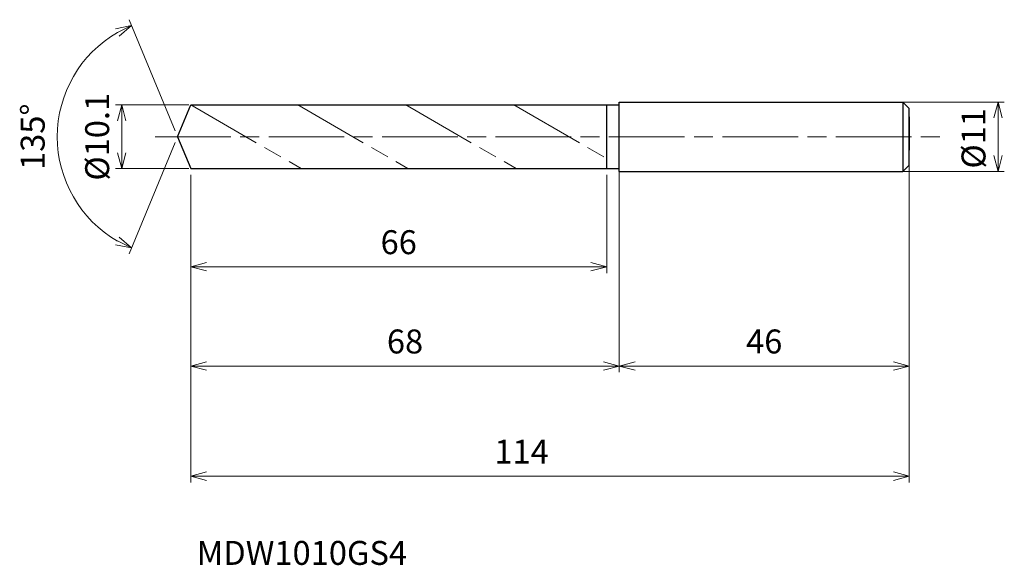
# Model space of a CAD drawing. Units: millimetres. Extents: x -25 to 131, y -68 to 19.
import ezdxf

# ---------------------------------------------------------------- set-up
doc = ezdxf.new("R2010")
doc.units = ezdxf.units.MM
doc.linetypes.add('AM_ISO08W050', pattern=[18, 12, -1.5, 3, -1.5])
doc.linetypes.add('AM_ISO09W050', pattern=[22.5, 12, -1.5, 3, -1.5, 3, -1.5])
for name, color, linetype, lineweight in [('AM_0', 7, 'Continuous', 30), ('AM_11', 3, 'AM_ISO09W050', 13), ('AM_5', 3, 'Continuous', 13), ('AM_7', 4, 'AM_ISO08W050', 13)]:
    doc.layers.add(name, color=color, linetype=linetype, lineweight=lineweight)
doc.styles.add('ACISOTS', font='isocp.shx', dxfattribs={"height": 3.8, "bigfont": 'extfont.shx'})
doc.styles.get("Standard").update_dxf_attribs({"font": 'ISOCP.SHX', "bigfont": 'EXTFONT.SHX'})
doc.dimstyles.new('AM_JIS$0', dxfattribs={"dimtxt": 3.8, "dimasz": 2.5, "dimexe": 1, "dimexo": 1, "dimgap": 1.5, "dimtad": 3, "dimdsep": 46, "dimtxsty": 'STANDARD', "dimblk": 'OPEN30', "dimcen": 0, "dimclrd": 256, "dimclre": 256, "dimclrt": 2, "dimaunit": 1, "dimadec": 0, "dimazin": 2, "dimtp": 0.1, "dimtm": 0.1, "dimtfac": 0.71, "dimtmove": 0, "dimatfit": 3, "dimldrblk": 'OPEN30', "dimfxl": 1, "dimlwd": -1, "dimlwe": -1, "dimarcsym": 0})
doc.dimstyles.new('AM_JIS$2', dxfattribs={"dimtxt": 3.8, "dimasz": 2.5, "dimexe": 1, "dimexo": 1, "dimgap": 1.5, "dimtad": 3, "dimdsep": 46, "dimtxsty": 'STANDARD', "dimblk": 'OPEN30', "dimcen": 0, "dimclrd": 256, "dimclre": 256, "dimclrt": 2, "dimaunit": 1, "dimadec": 0, "dimazin": 2, "dimtp": 0.1, "dimtm": 0.1, "dimtfac": 0.71, "dimtmove": 0, "dimatfit": 3, "dimldrblk": 'OPEN30', "dimfxl": 1, "dimlwd": -1, "dimlwe": -1, "dimarcsym": 0})

# ---------------------------------------------------------------- blocks, each defined once
blk = doc.blocks.new('_Open30')
at = {"color": 0, "linetype": 'ByBlock', "lineweight": -2}
for p, q in [((-1, 0.268), (0, 0)), ((0, 0), (-1, -0.268)), ((0, 0), (-1, 0))]:
    blk.add_line(p, q, dxfattribs=at)
blk = doc.blocks.new('*D4')
at = {"layer": 'AM_5'}
for p, q in [((112.88, 5.5), (131.19, 5.5)), ((130.19, -3), (130.19, 3)), ((113.73, -5.5), (131.19, -5.5))]:
    blk.add_line(p, q, dxfattribs=at)
at = {"layer": 'Defpoints', "color": 0}
for p in [(111.88, 5.5), (130.19, 5.5), (112.73, -5.5)]:
    blk.add_point(p, dxfattribs=at)
at = {"layer": 'AM_5', "xscale": 2.5, "yscale": 2.5, "zscale": 2.5}
for p, rotation in [((130.19, 5.5), 90), ((130.19, -5.5), 270)]:
    blk.add_blockref('_Open30', p, dxfattribs=dict(at, rotation=rotation))
at = {"layer": 'AM_5', "color": 2, "insert": (126.79, -0.25), "char_height": 3.8, "attachment_point": 5, "rotation": 90}
blk.add_mtext('%%c11', dxfattribs=at)
blk = doc.blocks.new('*D5')
at = {"layer": 'AM_5'}
for p, q in [((116.09, -3.14), (116.09, -37.37)), ((70.09, -5.5), (70.09, -37.37)), ((72.59, -36.37), (113.59, -36.37))]:
    blk.add_line(p, q, dxfattribs=at)
at = {"layer": 'Defpoints', "color": 0}
for p in [(116.09, -2.14), (70.09, -4.5), (116.09, -36.37)]:
    blk.add_point(p, dxfattribs=at)
at = {"layer": 'AM_5', "xscale": 2.5, "yscale": 2.5, "zscale": 2.5, "rotation": 180}
blk.add_blockref('_Open30', (70.09, -36.37), dxfattribs=at)
at = {"layer": 'AM_5', "xscale": 2.5, "yscale": 2.5, "zscale": 2.5}
blk.add_blockref('_Open30', (116.09, -36.37), dxfattribs=at)
at = {"layer": 'AM_5', "color": 2, "insert": (93.09, -32.97), "char_height": 3.8, "attachment_point": 5}
blk.add_mtext('46', dxfattribs=at)
blk = doc.blocks.new('*D6')
at = {"layer": 'AM_5'}
for p, q in [((-0.38, 0.92), (-7.69, 18.57)), ((-0.38, -0.92), (-7.69, -18.57))]:
    blk.add_line(p, q, dxfattribs=at)
blk.add_arc((0, 0), 19.1, 120.0056, 239.9944, dxfattribs=at)
at = {"layer": 'Defpoints', "color": 0}
for p in [(-17.64, 7.31), (2.09, 5.05), (0, 0), (0, 0), (2.09, -5.05)]:
    blk.add_point(p, dxfattribs=at)
at = {"layer": 'AM_5', "xscale": 2.5, "yscale": 2.5, "zscale": 2.5}
for p, rotation in [((-7.31, 17.64), 26.25278140234962), ((-7.31, -17.64), 333.7472185976507)]:
    blk.add_blockref('_Open30', p, dxfattribs=dict(at, rotation=rotation))
at = {"layer": 'AM_5', "color": 2, "insert": (-22.5, 0), "char_height": 3.8, "attachment_point": 5, "rotation": 90}
blk.add_mtext('135°', dxfattribs=at)
blk = doc.blocks.new('*D14')
at = {"layer": 'AM_5'}
for p, q in [((1.77, 5.05), (-9.87, 5.05)), ((-8.87, -2.55), (-8.87, 2.55)), ((1.77, -5.05), (-9.87, -5.05))]:
    blk.add_line(p, q, dxfattribs=at)
at = {"layer": 'Defpoints', "color": 0}
for p in [(-8.87, 5.05), (2.77, 5.05), (2.77, -5.05)]:
    blk.add_point(p, dxfattribs=at)
at = {"layer": 'AM_5', "xscale": 2.5, "yscale": 2.5, "zscale": 2.5}
for p, rotation in [((-8.87, 5.05), 90), ((-8.87, -5.05), 270)]:
    blk.add_blockref('_Open30', p, dxfattribs=dict(at, rotation=rotation))
at = {"layer": 'AM_5', "color": 2, "insert": (-12.27, 0), "char_height": 3.8, "attachment_point": 5, "rotation": 90}
blk.add_mtext('%%c10.1', dxfattribs=at)
blk = doc.blocks.new('*D15')
at = {"layer": 'AM_5'}
for p, q in [((116.09, -3.4), (116.09, -54.85)), ((2.09, -6.05), (2.09, -54.85)), ((4.59, -53.85), (113.59, -53.85))]:
    blk.add_line(p, q, dxfattribs=at)
at = {"layer": 'Defpoints', "color": 0}
for p in [(116.09, -2.4), (2.09, -5.05), (116.09, -53.85)]:
    blk.add_point(p, dxfattribs=at)
at = {"layer": 'AM_5', "xscale": 2.5, "yscale": 2.5, "zscale": 2.5, "rotation": 180}
blk.add_blockref('_Open30', (2.09, -53.85), dxfattribs=at)
at = {"layer": 'AM_5', "xscale": 2.5, "yscale": 2.5, "zscale": 2.5}
blk.add_blockref('_Open30', (116.09, -53.85), dxfattribs=at)
at = {"layer": 'AM_5', "color": 2, "insert": (54.59, -50.45), "char_height": 3.8, "attachment_point": 5}
blk.add_mtext('114', dxfattribs=at)
blk = doc.blocks.new('*D16')
at = {"layer": 'AM_5'}
for p, q in [((2.09, -6.05), (2.09, -37.37)), ((70.09, -6.05), (70.09, -37.37)), ((4.59, -36.37), (67.59, -36.37))]:
    blk.add_line(p, q, dxfattribs=at)
at = {"layer": 'Defpoints', "color": 0}
for p in [(2.09, -5.05), (70.09, -5.05), (70.09, -36.37)]:
    blk.add_point(p, dxfattribs=at)
at = {"layer": 'AM_5', "xscale": 2.5, "yscale": 2.5, "zscale": 2.5, "rotation": 180}
blk.add_blockref('_Open30', (2.09, -36.37), dxfattribs=at)
at = {"layer": 'AM_5', "xscale": 2.5, "yscale": 2.5, "zscale": 2.5}
blk.add_blockref('_Open30', (70.09, -36.37), dxfattribs=at)
at = {"layer": 'AM_5', "color": 2, "insert": (36.09, -32.97), "char_height": 3.8, "attachment_point": 5}
blk.add_mtext('68', dxfattribs=at)
blk = doc.blocks.new('*D17')
at = {"layer": 'AM_5'}
for p, q in [((2.09, -6.05), (2.09, -21.62)), ((68.09, -6.05), (68.09, -21.62)), ((4.59, -20.62), (65.59, -20.62))]:
    blk.add_line(p, q, dxfattribs=at)
at = {"layer": 'Defpoints', "color": 0}
for p in [(2.09, -5.05), (68.09, -5.05), (68.09, -20.62)]:
    blk.add_point(p, dxfattribs=at)
at = {"layer": 'AM_5', "xscale": 2.5, "yscale": 2.5, "zscale": 2.5, "rotation": 180}
blk.add_blockref('_Open30', (2.09, -20.62), dxfattribs=at)
at = {"layer": 'AM_5', "xscale": 2.5, "yscale": 2.5, "zscale": 2.5}
blk.add_blockref('_Open30', (68.09, -20.62), dxfattribs=at)
at = {"layer": 'AM_5', "color": 2, "insert": (35.09, -17.22), "char_height": 3.8, "attachment_point": 5}
blk.add_mtext('66', dxfattribs=at)

msp = doc.modelspace()

# ---------------------------------------------------------------- linework, layer by layer
at = {"layer": 'AM_0'}
for p, q in [((0, 0), (2.092, 5.05)), ((2.092, 5.05), (70.092, 5.05)), ((68.092, -5.05), (68.092, 5.05)), ((70.092, -5.5), (70.092, 5.5)), ((70.092, 5.5), (115.092, 5.5)), ((115.092, 5.5), (115.092, -5.5)), ((115.092, 5.5), (116.092, 4.5)), ((116.092, -4.5), (116.092, 4.5)), ((116.092, 3.14), (116.092, -2.14)), ((0, 0), (2.092, -5.05)), ((115.092, -5.5), (116.092, -4.5)), ((2.092, -5.05), (70.092, -5.05)), ((70.092, -5.5), (115.092, -5.5))]:
    msp.add_line(p, q, dxfattribs=at)
at = {"layer": 'AM_11'}
for p, q in [((2.092, 5.05), (19.585, -5.05)), ((19.066, 5.05), (36.56, -5.05)), ((36.213, 5.05), (53.707, -5.05)), ((53.36, 5.05), (68.092, -3.455))]:
    msp.add_line(p, q, dxfattribs=at)
at = {"layer": 'AM_7'}
msp.add_line((-3.547, 0), (121.238, 0), dxfattribs=at)

# ---------------------------------------------------------------- texts
at = {"layer": 'AM_0', "style": 'ACISOTS'}
msp.add_text('MDW1010GS4', height=3.8, dxfattribs=at).set_placement((3.037, -67.917))

# ---------------------------------------------------------------- dimensions: what is measured, and where the dimension line sits
at = {"layer": 'AM_5'}
dim = msp.add_angular_dim_2l(base=(-17.644, 7.309), line1=((0, 0), (2.092, -5.05)), line2=((0, 0), (2.092, 5.05)), dimstyle='AM_JIS$2', override={"dimtxt": 3.8, "dimasz": 2.5, "dimlfac": 1}, dxfattribs=at)
dim.commit()
dim.dimension.update_dxf_attribs({"geometry": '*D6', "text_midpoint": (-22.498, 0)})
for base, p1, p2, picture, middle in [((-8.873, 5.05), (2.765, -5.05), (2.765, 5.05), '*D14', (-8.873, 0)), ((130.187, 5.5), (112.726, -5.5), (111.885, 5.5), '*D4', (130.187, -0.25))]:
    dim = msp.add_linear_dim(base=base, p1=p1, p2=p2, angle=90, text='%%c<>', dimstyle='AM_JIS$0', override={"dimtxt": 3.8, "dimasz": 2.5}, dxfattribs=at)
    dim.commit()
    dim.dimension.update_dxf_attribs({"geometry": picture, "text_midpoint": middle, "dimtype": 160})
dim = msp.add_linear_dim(base=(116.092, -53.845), p1=(2.092, -5.05), p2=(116.092, -2.402), dimstyle='AM_JIS$0', override={"dimtxt": 3.8, "dimasz": 2.5}, dxfattribs=at)
dim.commit()
dim.dimension.update_dxf_attribs({"geometry": '*D15', "text_midpoint": (54.592, -53.845), "dimtype": 160})
for base, p1, p2, picture, middle in [((116.092, -36.367), (70.092, -4.5), (116.092, -2.14), '*D5', (93.092, -32.967)), ((70.092, -36.367), (2.092, -5.05), (70.092, -5.05), '*D16', (36.092, -32.967)), ((68.092, -20.62), (2.092, -5.05), (68.092, -5.05), '*D17', (35.092, -17.22))]:
    dim = msp.add_linear_dim(base=base, p1=p1, p2=p2, dimstyle='AM_JIS$0', override={"dimtxt": 3.8, "dimasz": 2.5}, dxfattribs=at)
    dim.commit()
    dim.dimension.update_dxf_attribs({"geometry": picture, "text_midpoint": middle})

doc.saveas('drawing.dxf')
